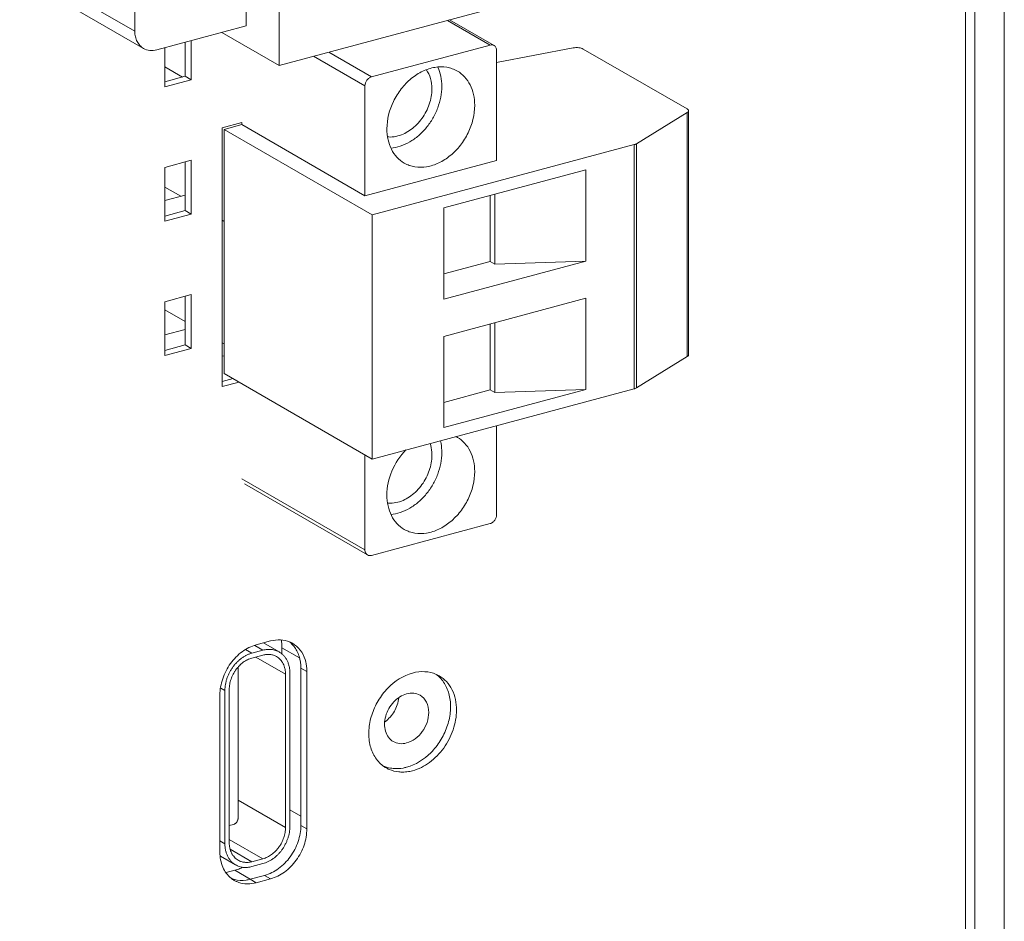
# Model space of a CAD drawing. Extents: x 377 to 499, y 295 to 469.
# Drawn here: x 461 to 498, y 372 to 406 of the extents above; entities that cross this region are included whole.
import ezdxf

# ---------------------------------------------------------------- set-up
doc = ezdxf.new("R2010")
doc.units = 0
doc.header["$MEASUREMENT"] = 0
doc.layers.get('0').update_dxf_attribs({"lineweight": 0})

# ---------------------------------------------------------------- blocks, each defined once
blk = doc.blocks.new('Block_0')
at = {"color": 7, "lineweight": 9}
for p, q in [((497.253, 314.464), (497.253, 412.635)), ((498.365, 412.939), (498.365, 314.943)), ((496.905, 314.564), (496.905, 412.542)), ((471.063, 403.79), (471.063, 412.248)), ((469.824, 405.283), (469.824, 410.615)), ((471.063, 403.79), (496.253, 410.543)), ((465.626, 405.077), (465.626, 408.57)), ((461.291, 407.581), (465.626, 405.077)), ((461.617, 406.936), (465.952, 404.432)), ((469.824, 405.283), (466.453, 404.379)), ((479.002, 404.56), (477.395, 405.488)), ((477.479, 405.51), (479.152, 404.544)), ((468.906, 405.036), (471.063, 403.79)), ((467.526, 403.383), (467.526, 404.667)), ((467.752, 403.252), (467.752, 404.727)), ((479.002, 404.56), (474.539, 403.363)), ((466.76, 404.461), (466.76, 402.987)), ((474.291, 403.021), (472.358, 404.138)), ((472.932, 404.291), (474.539, 403.363)), ((479.25, 403.908), (482.134, 404.45)), ((479.25, 400.213), (479.25, 404.35)), ((486.421, 402.152), (482.511, 404.41)), ((466.76, 403.737), (467.422, 403.355)), ((466.76, 403.177), (467.526, 403.383)), ((467.526, 403.383), (467.752, 403.252)), ((466.76, 402.987), (467.752, 403.252)), ((474.291, 398.884), (474.291, 403.021)), ((486.426, 402.022), (484.518, 400.844)), ((486.426, 392.828), (486.426, 402.022)), ((486.473, 392.892), (486.473, 402.085)), ((468.917, 401.446), (469.655, 401.644)), ((468.993, 401.385), (469.655, 401.562)), ((469.655, 401.562), (469.655, 401.644)), ((474.291, 398.884), (469.655, 401.562)), ((468.917, 391.701), (468.917, 401.446)), ((468.993, 401.385), (468.993, 392.192)), ((468.993, 401.385), (474.567, 398.166)), ((474.567, 398.166), (484.434, 400.81)), ((484.434, 391.617), (484.434, 400.81)), ((484.518, 400.844), (484.518, 391.651)), ((466.76, 399.953), (467.752, 400.219)), ((467.526, 400.158), (467.526, 398.326)), ((467.752, 400.219), (467.752, 398.196)), ((479.25, 400.213), (474.291, 398.884)), ((466.76, 397.93), (466.76, 399.953)), ((482.613, 399.863), (477.261, 398.428)), ((482.613, 399.863), (482.613, 396.424)), ((466.76, 399.207), (467.353, 398.864)), ((479.177, 398.942), (479.177, 396.313)), ((467.526, 398.911), (466.76, 398.705)), ((479.009, 396.41), (479.009, 398.897)), ((467.526, 398.326), (466.76, 398.121)), ((467.752, 398.196), (466.76, 397.93)), ((467.526, 398.326), (467.752, 398.196)), ((477.261, 398.428), (477.261, 394.99)), ((468.917, 397.961), (468.993, 397.917)), ((474.567, 398.166), (474.567, 388.972)), ((477.261, 394.99), (482.613, 396.424)), ((477.261, 395.942), (479.009, 396.41)), ((479.009, 396.41), (479.177, 396.313)), ((479.177, 396.313), (482.613, 396.424)), ((466.76, 394.897), (467.752, 395.162)), ((466.76, 392.874), (466.76, 394.897)), ((467.526, 395.102), (467.526, 393.27)), ((467.752, 395.162), (467.752, 393.14)), ((477.261, 393.592), (482.613, 395.027)), ((482.613, 395.027), (482.613, 391.589)), ((467.526, 394.154), (466.76, 394.596)), ((479.177, 394.106), (479.177, 391.477)), ((467.526, 393.854), (466.76, 393.649)), ((479.009, 394.061), (479.009, 391.575)), ((477.261, 390.154), (477.261, 393.592)), ((467.526, 393.27), (466.76, 393.064)), ((467.752, 393.14), (466.76, 392.874)), ((467.526, 393.27), (467.752, 393.14)), ((468.993, 393.306), (468.917, 393.35)), ((468.993, 392.864), (468.917, 392.843)), ((484.518, 391.651), (486.426, 392.828)), ((469.324, 392), (468.917, 391.891)), ((474.567, 388.972), (468.993, 392.192)), ((469.55, 391.87), (468.917, 391.701)), ((484.434, 391.617), (474.567, 388.972)), ((482.613, 391.589), (477.261, 390.154)), ((479.009, 391.575), (477.261, 391.106)), ((479.009, 391.575), (479.177, 391.477)), ((479.177, 391.477), (482.613, 391.589)), ((479.25, 386.883), (479.25, 390.228)), ((474.291, 385.554), (474.291, 389.132)), ((469.655, 388.232), (474.291, 385.554)), ((469.752, 388.039), (474.389, 385.36)), ((474.539, 385.344), (479.002, 386.541)), ((470.448, 381.774), (470.14, 381.952)), ((470.739, 382.122), (470.194, 381.975)), ((471.063, 381.708), (470.471, 382.05)), ((469.798, 381.8), (470.035, 381.663)), ((470.035, 381.663), (470.448, 381.774)), ((470.448, 381.59), (470.035, 381.479)), ((471.299, 380.871), (470.179, 381.518)), ((471.821, 381.483), (471.165, 381.862)), ((471.165, 381.637), (471.165, 381.862)), ((469.512, 375.447), (469.512, 381.134)), ((471.299, 375.098), (471.299, 380.871)), ((471.464, 380.916), (471.464, 375.142)), ((472.103, 380.97), (471.878, 381.1)), ((471.878, 375.18), (471.878, 381.1)), ((472.103, 375.05), (472.103, 380.97)), ((468.83, 380.093), (468.83, 374.173)), ((469.018, 380.26), (468.865, 380.348)), ((469.018, 374.486), (469.018, 380.26)), ((469.183, 380.304), (469.183, 374.531)), ((469.512, 376.13), (471.299, 375.098)), ((471.464, 375.768), (471.878, 375.529)), ((469.183, 375.175), (469.347, 375.219)), ((471.878, 375.18), (472.103, 375.05)), ((468.83, 374.595), (469.018, 374.486)), ((470.448, 373.923), (469.183, 374.653)), ((469.22, 374.283), (470.035, 373.812)), ((469.42, 373.694), (468.853, 374.021)), ((470.035, 373.812), (470.448, 373.923)), ((470.448, 373.739), (470.035, 373.628)), ((469.064, 373.401), (469.388, 373.488)), ((469.969, 373.152), (469.388, 373.488)), ((469.969, 373.151), (470.514, 373.297)), ((469.969, 373.151), (470.194, 373.021)), ((470.194, 373.021), (470.739, 373.167)), ((470.739, 373.167), (470.514, 373.297))]:
    blk.add_line(p, q, dxfattribs=at)
for points, knots in [([(465.952, 404.432), (465.902, 404.461), (465.855, 404.499), (465.815, 404.542), (465.774, 404.586), (465.74, 404.637), (465.712, 404.691), (465.683, 404.749), (465.662, 404.81), (465.648, 404.873), (465.633, 404.94), (465.626, 405.008), (465.626, 405.077)], [0, 0, 0, 0, 1, 1, 1, 2, 2, 2, 3, 3, 3, 4, 4, 4, 4]), ([(479.002, 404.56), (479.028, 404.567), (479.055, 404.569), (479.081, 404.566), (479.106, 404.564), (479.131, 404.556), (479.152, 404.544)], [0, 0, 0, 0, 1, 1, 1, 2, 2, 2, 2]), ([(479.152, 404.544), (479.167, 404.535), (479.181, 404.524), (479.193, 404.511), (479.206, 404.497), (479.216, 404.482), (479.224, 404.466), (479.242, 404.431), (479.25, 404.39), (479.25, 404.35)], [0, 0, 0, 0, 1, 1, 1, 2, 2, 2, 3, 3, 3, 3]), ([(466.453, 404.379), (466.367, 404.356), (466.277, 404.347), (466.189, 404.356), (466.106, 404.365), (466.024, 404.391), (465.952, 404.432)], [0, 0, 0, 0, 1, 1, 1, 2, 2, 2, 2]), ([(482.134, 404.45), (482.168, 404.456), (482.202, 404.46), (482.236, 404.461), (482.271, 404.462), (482.307, 404.461), (482.341, 404.457), (482.374, 404.454), (482.406, 404.448), (482.437, 404.44), (482.463, 404.432), (482.488, 404.423), (482.511, 404.41)], [0, 0, 0, 0, 1, 1, 1, 2, 2, 2, 3, 3, 3, 4, 4, 4, 4]), ([(477.771, 403.579), (477.71, 403.614), (477.646, 403.644), (477.579, 403.667), (477.512, 403.691), (477.443, 403.709), (477.372, 403.721), (477.225, 403.745), (477.074, 403.743), (476.927, 403.719), (476.769, 403.694), (476.615, 403.643), (476.47, 403.575), (476.315, 403.501), (476.169, 403.407), (476.036, 403.297), (475.896, 403.183), (475.77, 403.052), (475.659, 402.909), (475.545, 402.764), (475.447, 402.607), (475.366, 402.44), (475.21, 402.118), (475.118, 401.759), (475.118, 401.404)], [0, 0, 0, 0, 1, 1, 1, 2, 2, 2, 3, 3, 3, 4, 4, 4, 5, 5, 5, 6, 6, 6, 7, 7, 7, 8, 8, 8, 8]), ([(476.813, 402.906), (476.813, 403.039), (476.796, 403.173), (476.759, 403.301), (476.724, 403.42), (476.672, 403.534), (476.601, 403.634)], [0, 0, 0, 0, 1, 1, 1, 2, 2, 2, 2]), ([(477.037, 403.725), (477.087, 403.617), (477.123, 403.502), (477.148, 403.384), (477.173, 403.26), (477.185, 403.132), (477.185, 403.006)], [0, 0, 0, 0, 1, 1, 1, 2, 2, 2, 2]), ([(478.424, 402.29), (478.424, 402.427), (478.41, 402.564), (478.38, 402.698), (478.352, 402.824), (478.31, 402.946), (478.251, 403.061), (478.197, 403.169), (478.128, 403.271), (478.045, 403.36), (477.965, 403.446), (477.872, 403.52), (477.771, 403.579)], [0, 0, 0, 0, 1, 1, 1, 2, 2, 2, 3, 3, 3, 4, 4, 4, 4]), ([(474.291, 403.021), (474.291, 403.059), (474.298, 403.096), (474.31, 403.132), (474.323, 403.169), (474.341, 403.204), (474.364, 403.236), (474.386, 403.267), (474.413, 403.294), (474.444, 403.317), (474.473, 403.338), (474.505, 403.354), (474.539, 403.363)], [0, 0, 0, 0, 1, 1, 1, 2, 2, 2, 3, 3, 3, 4, 4, 4, 4]), ([(477.185, 403.006), (477.185, 402.73), (477.129, 402.452), (477.032, 402.193), (476.982, 402.057), (476.92, 401.927), (476.848, 401.803), (476.776, 401.678), (476.694, 401.559), (476.602, 401.448), (476.513, 401.339), (476.414, 401.238), (476.307, 401.146), (476.203, 401.057), (476.092, 400.978), (475.975, 400.91), (475.863, 400.845), (475.745, 400.791), (475.622, 400.751), (475.506, 400.713), (475.386, 400.687), (475.265, 400.676)], [0, 0, 0, 0, 1, 1, 1, 2, 2, 2, 3, 3, 3, 4, 4, 4, 5, 5, 5, 6, 6, 6, 7, 7, 7, 7]), ([(475.532, 401.138), (475.708, 401.185), (475.874, 401.27), (476.022, 401.377), (476.101, 401.435), (476.175, 401.499), (476.244, 401.568), (476.314, 401.64), (476.379, 401.716), (476.438, 401.798), (476.497, 401.88), (476.551, 401.966), (476.597, 402.056), (476.643, 402.146), (476.683, 402.239), (476.715, 402.334), (476.778, 402.518), (476.813, 402.713), (476.813, 402.906)], [0, 0, 0, 0, 1, 1, 1, 2, 2, 2, 3, 3, 3, 4, 4, 4, 5, 5, 5, 6, 6, 6, 6]), ([(475.77, 400.115), (475.831, 400.08), (475.896, 400.05), (475.962, 400.027), (476.029, 400.003), (476.099, 399.985), (476.169, 399.973), (476.316, 399.949), (476.467, 399.951), (476.614, 399.975), (476.773, 400), (476.926, 400.051), (477.071, 400.12), (477.227, 400.193), (477.372, 400.288), (477.505, 400.397), (477.645, 400.511), (477.771, 400.643), (477.883, 400.785), (477.996, 400.93), (478.094, 401.087), (478.175, 401.254), (478.331, 401.576), (478.424, 401.935), (478.424, 402.29)], [0, 0, 0, 0, 1, 1, 1, 2, 2, 2, 3, 3, 3, 4, 4, 4, 5, 5, 5, 6, 6, 6, 7, 7, 7, 8, 8, 8, 8]), ([(486.421, 402.152), (486.429, 402.147), (486.437, 402.142), (486.444, 402.136), (486.45, 402.131), (486.455, 402.126), (486.46, 402.12), (486.468, 402.11), (486.473, 402.097), (486.473, 402.085)], [0, 0, 0, 0, 1, 1, 1, 2, 2, 2, 3, 3, 3, 3]), ([(486.473, 402.085), (486.473, 402.073), (486.468, 402.062), (486.461, 402.052), (486.452, 402.039), (486.439, 402.03), (486.426, 402.022)], [0, 0, 0, 0, 1, 1, 1, 2, 2, 2, 2]), ([(475.118, 401.404), (475.118, 401.267), (475.131, 401.13), (475.161, 400.996), (475.189, 400.871), (475.232, 400.748), (475.29, 400.633), (475.345, 400.525), (475.414, 400.423), (475.496, 400.334), (475.576, 400.248), (475.669, 400.174), (475.77, 400.115)], [0, 0, 0, 0, 1, 1, 1, 2, 2, 2, 3, 3, 3, 4, 4, 4, 4]), ([(475.144, 401.1), (475.176, 401.098), (475.207, 401.097), (475.239, 401.097), (475.338, 401.097), (475.437, 401.112), (475.532, 401.138)], [0, 0, 0, 0, 1, 1, 1, 2, 2, 2, 2]), ([(484.518, 400.844), (484.512, 400.841), (484.506, 400.838), (484.5, 400.835), (484.479, 400.824), (484.456, 400.817), (484.434, 400.81)], [0, 0, 0, 0, 1, 1, 1, 2, 2, 2, 2]), ([(486.426, 392.828), (486.439, 392.836), (486.452, 392.846), (486.461, 392.859), (486.468, 392.868), (486.473, 392.88), (486.473, 392.892)], [0, 0, 0, 0, 1, 1, 1, 2, 2, 2, 2]), ([(484.434, 391.617), (484.442, 391.619), (484.45, 391.622), (484.458, 391.624), (484.479, 391.631), (484.499, 391.64), (484.518, 391.651)], [0, 0, 0, 0, 1, 1, 1, 2, 2, 2, 2]), ([(477.132, 389.662), (477.141, 389.626), (477.149, 389.59), (477.155, 389.554), (477.175, 389.443), (477.185, 389.329), (477.185, 389.216)], [0, 0, 0, 0, 1, 1, 1, 2, 2, 2, 2]), ([(478.424, 388.5), (478.424, 388.637), (478.41, 388.774), (478.38, 388.908), (478.352, 389.034), (478.31, 389.156), (478.251, 389.271), (478.197, 389.379), (478.128, 389.481), (478.045, 389.57), (477.965, 389.656), (477.872, 389.73), (477.771, 389.789)], [0, 0, 0, 0, 1, 1, 1, 2, 2, 2, 3, 3, 3, 4, 4, 4, 4]), ([(475.832, 389.319), (475.611, 389.09), (475.432, 388.817), (475.307, 388.52), (475.187, 388.232), (475.118, 387.922), (475.118, 387.614)], [0, 0, 0, 0, 1, 1, 1, 2, 2, 2, 2]), ([(476.813, 389.116), (476.813, 389.155), (476.812, 389.193), (476.809, 389.232), (476.8, 389.343), (476.779, 389.453), (476.744, 389.559)], [0, 0, 0, 0, 1, 1, 1, 2, 2, 2, 2]), ([(477.185, 389.216), (477.185, 388.94), (477.129, 388.662), (477.032, 388.403), (476.982, 388.267), (476.92, 388.137), (476.848, 388.013), (476.776, 387.888), (476.694, 387.769), (476.602, 387.658), (476.513, 387.549), (476.414, 387.448), (476.307, 387.356), (476.203, 387.267), (476.092, 387.188), (475.975, 387.12), (475.863, 387.055), (475.745, 387.001), (475.622, 386.961), (475.506, 386.923), (475.386, 386.897), (475.265, 386.886)], [0, 0, 0, 0, 1, 1, 1, 2, 2, 2, 3, 3, 3, 4, 4, 4, 5, 5, 5, 6, 6, 6, 7, 7, 7, 7]), ([(475.532, 387.347), (475.708, 387.395), (475.874, 387.48), (476.022, 387.587), (476.101, 387.645), (476.175, 387.709), (476.244, 387.778), (476.314, 387.85), (476.379, 387.926), (476.438, 388.008), (476.497, 388.09), (476.551, 388.176), (476.597, 388.266), (476.643, 388.356), (476.683, 388.449), (476.715, 388.544), (476.778, 388.728), (476.813, 388.923), (476.813, 389.116)], [0, 0, 0, 0, 1, 1, 1, 2, 2, 2, 3, 3, 3, 4, 4, 4, 5, 5, 5, 6, 6, 6, 6]), ([(475.77, 386.325), (475.831, 386.29), (475.896, 386.26), (475.962, 386.237), (476.029, 386.213), (476.099, 386.195), (476.169, 386.183), (476.316, 386.159), (476.467, 386.161), (476.614, 386.185), (476.773, 386.21), (476.926, 386.261), (477.071, 386.33), (477.227, 386.403), (477.372, 386.498), (477.505, 386.607), (477.645, 386.721), (477.771, 386.853), (477.883, 386.995), (477.996, 387.14), (478.094, 387.297), (478.175, 387.464), (478.331, 387.786), (478.424, 388.145), (478.424, 388.5)], [0, 0, 0, 0, 1, 1, 1, 2, 2, 2, 3, 3, 3, 4, 4, 4, 5, 5, 5, 6, 6, 6, 7, 7, 7, 8, 8, 8, 8]), ([(475.118, 387.614), (475.118, 387.477), (475.131, 387.34), (475.161, 387.206), (475.189, 387.081), (475.232, 386.958), (475.29, 386.843), (475.345, 386.735), (475.414, 386.633), (475.496, 386.544), (475.576, 386.458), (475.669, 386.384), (475.77, 386.325)], [0, 0, 0, 0, 1, 1, 1, 2, 2, 2, 3, 3, 3, 4, 4, 4, 4]), ([(475.144, 387.31), (475.176, 387.308), (475.207, 387.307), (475.239, 387.307), (475.338, 387.307), (475.437, 387.322), (475.532, 387.347)], [0, 0, 0, 0, 1, 1, 1, 2, 2, 2, 2]), ([(479.25, 386.883), (479.25, 386.846), (479.243, 386.808), (479.231, 386.772), (479.219, 386.735), (479.2, 386.7), (479.177, 386.669), (479.155, 386.638), (479.128, 386.61), (479.097, 386.587), (479.068, 386.566), (479.036, 386.55), (479.002, 386.541)], [0, 0, 0, 0, 1, 1, 1, 2, 2, 2, 3, 3, 3, 4, 4, 4, 4]), ([(474.389, 385.36), (474.374, 385.369), (474.36, 385.38), (474.348, 385.393), (474.336, 385.407), (474.325, 385.422), (474.317, 385.438), (474.299, 385.474), (474.291, 385.514), (474.291, 385.554)], [0, 0, 0, 0, 1, 1, 1, 2, 2, 2, 3, 3, 3, 3]), ([(474.539, 385.344), (474.514, 385.338), (474.487, 385.335), (474.46, 385.338), (474.435, 385.34), (474.411, 385.348), (474.389, 385.36)], [0, 0, 0, 0, 1, 1, 1, 2, 2, 2, 2]), ([(470.194, 381.975), (470.007, 381.925), (469.83, 381.835), (469.672, 381.72), (469.501, 381.596), (469.353, 381.443), (469.23, 381.273), (469.103, 381.098), (469.003, 380.906), (468.934, 380.701), (468.868, 380.505), (468.83, 380.299), (468.83, 380.093)], [0, 0, 0, 0, 1, 1, 1, 2, 2, 2, 3, 3, 3, 4, 4, 4, 4]), ([(471.455, 382.088), (471.346, 382.133), (471.229, 382.158), (471.111, 382.164), (470.986, 382.17), (470.86, 382.154), (470.739, 382.122)], [0, 0, 0, 0, 1, 1, 1, 2, 2, 2, 2]), ([(471.143, 382.164), (471.147, 382.139), (471.15, 382.114), (471.153, 382.09), (471.161, 382.014), (471.165, 381.938), (471.165, 381.862)], [0, 0, 0, 0, 1, 1, 1, 2, 2, 2, 2]), ([(472.036, 381.423), (471.995, 381.551), (471.934, 381.674), (471.851, 381.782), (471.772, 381.883), (471.675, 381.97), (471.564, 382.034)], [0, 0, 0, 0, 1, 1, 1, 2, 2, 2, 2]), ([(471.617, 381.923), (471.704, 381.813), (471.768, 381.686), (471.811, 381.552), (471.857, 381.406), (471.878, 381.252), (471.878, 381.1)], [0, 0, 0, 0, 1, 1, 1, 2, 2, 2, 2]), ([(469.018, 380.26), (469.018, 380.297), (469.02, 380.335), (469.023, 380.372), (469.026, 380.41), (469.031, 380.448), (469.038, 380.486), (469.044, 380.524), (469.052, 380.562), (469.062, 380.6), (469.072, 380.638), (469.083, 380.676), (469.096, 380.713), (469.108, 380.751), (469.123, 380.788), (469.138, 380.825), (469.154, 380.862), (469.171, 380.898), (469.189, 380.934), (469.208, 380.97), (469.228, 381.005), (469.249, 381.039), (469.27, 381.073), (469.292, 381.107), (469.316, 381.139), (469.339, 381.172), (469.364, 381.203), (469.39, 381.234), (469.415, 381.264), (469.442, 381.293), (469.47, 381.321), (469.497, 381.349), (469.526, 381.376), (469.556, 381.401), (469.585, 381.426), (469.615, 381.45), (469.646, 381.473), (469.676, 381.495), (469.707, 381.516), (469.74, 381.535), (469.771, 381.554), (469.803, 381.572), (469.836, 381.588), (469.869, 381.604), (469.902, 381.618), (469.935, 381.631), (469.968, 381.643), (470.001, 381.654), (470.035, 381.663)], [0, 0, 0, 0, 1, 1, 1, 2, 2, 2, 3, 3, 3, 4, 4, 4, 5, 5, 5, 6, 6, 6, 7, 7, 7, 8, 8, 8, 9, 9, 9, 10, 10, 10, 11, 11, 11, 12, 12, 12, 13, 13, 13, 14, 14, 14, 15, 15, 15, 16, 16, 16, 16]), ([(470.448, 381.774), (470.475, 381.781), (470.503, 381.787), (470.53, 381.792), (470.558, 381.797), (470.585, 381.801), (470.612, 381.803), (470.639, 381.805), (470.666, 381.806), (470.693, 381.806), (470.72, 381.806), (470.746, 381.804), (470.773, 381.802), (470.798, 381.799), (470.824, 381.795), (470.85, 381.79), (470.875, 381.784), (470.9, 381.778), (470.924, 381.77), (470.948, 381.762), (470.972, 381.753), (470.995, 381.743), (471.019, 381.732), (471.041, 381.721), (471.063, 381.708)], [0, 0, 0, 0, 1, 1, 1, 2, 2, 2, 3, 3, 3, 4, 4, 4, 5, 5, 5, 6, 6, 6, 7, 7, 7, 8, 8, 8, 8]), ([(470.963, 381.535), (470.945, 381.546), (470.926, 381.555), (470.906, 381.564), (470.887, 381.572), (470.867, 381.58), (470.847, 381.587), (470.826, 381.593), (470.805, 381.599), (470.784, 381.603), (470.763, 381.608), (470.741, 381.611), (470.72, 381.613), (470.698, 381.616), (470.676, 381.617), (470.653, 381.617), (470.631, 381.617), (470.608, 381.616), (470.586, 381.614), (470.563, 381.612), (470.54, 381.609), (470.517, 381.605), (470.494, 381.601), (470.471, 381.596), (470.448, 381.59)], [0, 0, 0, 0, 1, 1, 1, 2, 2, 2, 3, 3, 3, 4, 4, 4, 5, 5, 5, 6, 6, 6, 7, 7, 7, 8, 8, 8, 8]), ([(471.299, 380.871), (471.299, 380.907), (471.297, 380.943), (471.294, 380.978), (471.292, 380.996), (471.289, 381.013), (471.287, 381.031), (471.284, 381.048), (471.28, 381.064), (471.277, 381.081), (471.269, 381.114), (471.26, 381.147), (471.249, 381.178), (471.238, 381.209), (471.225, 381.239), (471.211, 381.268), (471.203, 381.282), (471.196, 381.296), (471.188, 381.31), (471.179, 381.324), (471.171, 381.337), (471.162, 381.35), (471.144, 381.375), (471.125, 381.399), (471.104, 381.422), (471.083, 381.444), (471.061, 381.465), (471.037, 381.484), (471.014, 381.503), (470.989, 381.52), (470.963, 381.535)], [0, 0, 0, 0, 1, 1, 1, 2, 2, 2, 3, 3, 3, 4, 4, 4, 5, 5, 5, 6, 6, 6, 7, 7, 7, 8, 8, 8, 9, 9, 9, 10, 10, 10, 10]), ([(471.063, 381.708), (471.094, 381.69), (471.124, 381.67), (471.152, 381.647), (471.18, 381.625), (471.207, 381.6), (471.232, 381.573), (471.257, 381.546), (471.28, 381.517), (471.301, 381.487), (471.322, 381.456), (471.342, 381.423), (471.359, 381.39), (471.367, 381.372), (471.375, 381.355), (471.383, 381.337), (471.391, 381.319), (471.398, 381.301), (471.404, 381.282), (471.418, 381.244), (471.429, 381.206), (471.438, 381.166), (471.447, 381.126), (471.453, 381.085), (471.458, 381.044), (471.462, 381.001), (471.464, 380.958), (471.464, 380.916)], [0, 0, 0, 0, 1, 1, 1, 2, 2, 2, 3, 3, 3, 4, 4, 4, 5, 5, 5, 6, 6, 6, 7, 7, 7, 8, 8, 8, 9, 9, 9, 9]), ([(470.035, 381.479), (469.978, 381.464), (469.922, 381.443), (469.869, 381.417), (469.841, 381.403), (469.814, 381.388), (469.788, 381.372), (469.761, 381.356), (469.734, 381.338), (469.709, 381.32), (469.683, 381.301), (469.658, 381.281), (469.633, 381.26), (469.609, 381.238), (469.585, 381.216), (469.562, 381.193), (469.538, 381.169), (469.516, 381.145), (469.495, 381.12), (469.473, 381.094), (469.452, 381.068), (469.433, 381.041), (469.413, 381.013), (469.394, 380.985), (469.377, 380.957), (469.359, 380.928), (469.342, 380.899), (469.327, 380.869), (469.311, 380.839), (469.297, 380.808), (469.284, 380.777), (469.271, 380.747), (469.259, 380.716), (469.248, 380.684), (469.238, 380.653), (469.228, 380.621), (469.22, 380.589), (469.212, 380.557), (469.205, 380.525), (469.2, 380.493), (469.194, 380.462), (469.19, 380.43), (469.188, 380.398), (469.185, 380.367), (469.183, 380.335), (469.183, 380.304)], [0, 0, 0, 0, 1, 1, 1, 2, 2, 2, 3, 3, 3, 4, 4, 4, 5, 5, 5, 6, 6, 6, 7, 7, 7, 8, 8, 8, 9, 9, 9, 10, 10, 10, 11, 11, 11, 12, 12, 12, 13, 13, 13, 14, 14, 14, 15, 15, 15, 15]), ([(472.103, 380.97), (472.103, 381.01), (472.101, 381.049), (472.099, 381.088), (472.09, 381.202), (472.07, 381.314), (472.036, 381.423)], [0, 0, 0, 0, 1, 1, 1, 2, 2, 2, 2]), ([(476.086, 380.917), (475.734, 380.822), (475.41, 380.609), (475.153, 380.345), (475.013, 380.202), (474.893, 380.044), (474.792, 379.874), (474.69, 379.703), (474.607, 379.521), (474.546, 379.331), (474.487, 379.148), (474.45, 378.958), (474.438, 378.766), (474.426, 378.586), (474.438, 378.405), (474.477, 378.229), (474.513, 378.067), (474.572, 377.909), (474.66, 377.767), (474.741, 377.635), (474.846, 377.516), (474.97, 377.423)], [0, 0, 0, 0, 1, 1, 1, 2, 2, 2, 3, 3, 3, 4, 4, 4, 5, 5, 5, 6, 6, 6, 7, 7, 7, 7]), ([(477.067, 380.789), (477.179, 380.686), (477.271, 380.561), (477.34, 380.425), (477.415, 380.279), (477.463, 380.121), (477.49, 379.96), (477.518, 379.785), (477.521, 379.607), (477.502, 379.431), (477.483, 379.244), (477.44, 379.061), (477.378, 378.884), (477.314, 378.702), (477.229, 378.527), (477.126, 378.364), (477.024, 378.201), (476.905, 378.051), (476.768, 377.914), (476.516, 377.663), (476.202, 377.461), (475.861, 377.369)], [0, 0, 0, 0, 1, 1, 1, 2, 2, 2, 3, 3, 3, 4, 4, 4, 5, 5, 5, 6, 6, 6, 7, 7, 7, 7]), ([(476.978, 380.865), (476.844, 380.925), (476.698, 380.958), (476.551, 380.967), (476.394, 380.976), (476.237, 380.957), (476.086, 380.917)], [0, 0, 0, 0, 1, 1, 1, 2, 2, 2, 2]), ([(477.739, 379.521), (477.739, 379.784), (477.686, 380.056), (477.567, 380.292), (477.512, 380.4), (477.443, 380.502), (477.36, 380.591), (477.281, 380.677), (477.188, 380.751), (477.087, 380.81)], [0, 0, 0, 0, 1, 1, 1, 2, 2, 2, 3, 3, 3, 3]), ([(475.861, 380.133), (475.677, 380.084), (475.509, 379.971), (475.376, 379.829), (475.232, 379.677), (475.128, 379.491), (475.073, 379.292), (475.046, 379.196), (475.031, 379.097), (475.029, 378.998), (475.028, 378.905), (475.04, 378.812), (475.066, 378.723), (475.09, 378.642), (475.128, 378.564), (475.179, 378.496), (475.228, 378.431), (475.289, 378.376), (475.358, 378.336)], [0, 0, 0, 0, 1, 1, 1, 2, 2, 2, 3, 3, 3, 4, 4, 4, 5, 5, 5, 6, 6, 6, 6]), ([(476.365, 380.079), (476.292, 380.121), (476.21, 380.147), (476.127, 380.156), (476.038, 380.166), (475.947, 380.156), (475.861, 380.133)], [0, 0, 0, 0, 1, 1, 1, 2, 2, 2, 2]), ([(476.693, 379.431), (476.693, 379.563), (476.668, 379.699), (476.606, 379.819), (476.551, 379.926), (476.467, 380.02), (476.365, 380.079)], [0, 0, 0, 0, 1, 1, 1, 2, 2, 2, 2]), ([(475.562, 379.983), (475.546, 379.806), (475.488, 379.633), (475.398, 379.477), (475.309, 379.322), (475.188, 379.184), (475.044, 379.082)], [0, 0, 0, 0, 1, 1, 1, 2, 2, 2, 2]), ([(475.861, 378.283), (476.095, 378.345), (476.302, 378.509), (476.449, 378.711), (476.603, 378.923), (476.693, 379.178), (476.693, 379.431)], [0, 0, 0, 0, 1, 1, 1, 2, 2, 2, 2]), ([(476.086, 377.239), (476.313, 377.3), (476.528, 377.41), (476.719, 377.549), (476.926, 377.699), (477.105, 377.884), (477.255, 378.091), (477.408, 378.302), (477.53, 378.536), (477.613, 378.783), (477.694, 379.021), (477.739, 379.272), (477.739, 379.521)], [0, 0, 0, 0, 1, 1, 1, 2, 2, 2, 3, 3, 3, 4, 4, 4, 4]), ([(475.358, 378.336), (475.43, 378.295), (475.512, 378.269), (475.596, 378.26), (475.685, 378.25), (475.775, 378.26), (475.861, 378.283)], [0, 0, 0, 0, 1, 1, 1, 2, 2, 2, 2]), ([(475.349, 377.322), (475.316, 377.326), (475.283, 377.33), (475.25, 377.336), (475.154, 377.352), (475.06, 377.381), (474.971, 377.42)], [0, 0, 0, 0, 1, 1, 1, 2, 2, 2, 2]), ([(475.086, 377.346), (475.123, 377.325), (475.16, 377.306), (475.199, 377.289), (475.317, 377.237), (475.444, 377.205), (475.572, 377.193)], [0, 0, 0, 0, 1, 1, 1, 2, 2, 2, 2]), ([(475.861, 377.369), (475.818, 377.358), (475.775, 377.348), (475.731, 377.34), (475.606, 377.318), (475.476, 377.311), (475.349, 377.322)], [0, 0, 0, 0, 1, 1, 1, 2, 2, 2, 2]), ([(475.572, 377.193), (475.596, 377.19), (475.621, 377.189), (475.646, 377.188), (475.721, 377.185), (475.797, 377.188), (475.872, 377.197)], [0, 0, 0, 0, 1, 1, 1, 2, 2, 2, 2]), ([(469.512, 375.447), (469.512, 375.435), (469.511, 375.423), (469.509, 375.411), (469.507, 375.398), (469.504, 375.386), (469.5, 375.374), (469.495, 375.361), (469.49, 375.349), (469.484, 375.338), (469.478, 375.326), (469.471, 375.315), (469.464, 375.304), (469.456, 375.294), (469.448, 375.284), (469.439, 375.275), (469.434, 375.27), (469.43, 375.266), (469.425, 375.262), (469.42, 375.258), (469.415, 375.254), (469.41, 375.25), (469.391, 375.236), (469.37, 375.225), (469.347, 375.219)], [0, 0, 0, 0, 1, 1, 1, 2, 2, 2, 3, 3, 3, 4, 4, 4, 5, 5, 5, 6, 6, 6, 7, 7, 7, 8, 8, 8, 8]), ([(471.464, 375.142), (471.464, 375.105), (471.463, 375.067), (471.46, 375.03), (471.456, 374.992), (471.451, 374.954), (471.445, 374.916), (471.438, 374.878), (471.43, 374.84), (471.421, 374.802), (471.411, 374.764), (471.4, 374.726), (471.387, 374.689), (471.374, 374.651), (471.36, 374.614), (471.344, 374.577), (471.329, 374.54), (471.312, 374.504), (471.293, 374.468), (471.275, 374.432), (471.255, 374.397), (471.234, 374.363), (471.213, 374.329), (471.19, 374.295), (471.167, 374.263), (471.143, 374.23), (471.119, 374.199), (471.093, 374.168), (471.067, 374.138), (471.041, 374.109), (471.013, 374.081), (470.985, 374.053), (470.957, 374.026), (470.927, 374.001), (470.898, 373.976), (470.868, 373.952), (470.837, 373.929), (470.807, 373.907), (470.775, 373.886), (470.743, 373.867), (470.712, 373.848), (470.679, 373.83), (470.646, 373.814), (470.614, 373.798), (470.581, 373.784), (470.548, 373.771), (470.515, 373.759), (470.482, 373.748), (470.448, 373.739)], [0, 0, 0, 0, 1, 1, 1, 2, 2, 2, 3, 3, 3, 4, 4, 4, 5, 5, 5, 6, 6, 6, 7, 7, 7, 8, 8, 8, 9, 9, 9, 10, 10, 10, 11, 11, 11, 12, 12, 12, 13, 13, 13, 14, 14, 14, 15, 15, 15, 16, 16, 16, 16]), ([(470.448, 373.923), (470.505, 373.938), (470.561, 373.959), (470.614, 373.985), (470.642, 373.999), (470.669, 374.014), (470.695, 374.03), (470.722, 374.046), (470.748, 374.064), (470.774, 374.082), (470.8, 374.101), (470.825, 374.121), (470.849, 374.142), (470.874, 374.163), (470.898, 374.186), (470.921, 374.209), (470.944, 374.233), (470.967, 374.257), (470.988, 374.282), (471.01, 374.308), (471.03, 374.334), (471.05, 374.361), (471.07, 374.389), (471.088, 374.417), (471.106, 374.445), (471.124, 374.474), (471.14, 374.503), (471.156, 374.533), (471.171, 374.563), (471.185, 374.594), (471.199, 374.625), (471.212, 374.655), (471.224, 374.686), (471.234, 374.718), (471.245, 374.749), (471.254, 374.781), (471.263, 374.813), (471.271, 374.845), (471.277, 374.877), (471.283, 374.909), (471.288, 374.94), (471.292, 374.972), (471.295, 375.004), (471.298, 375.035), (471.299, 375.067), (471.299, 375.098)], [0, 0, 0, 0, 1, 1, 1, 2, 2, 2, 3, 3, 3, 4, 4, 4, 5, 5, 5, 6, 6, 6, 7, 7, 7, 8, 8, 8, 9, 9, 9, 10, 10, 10, 11, 11, 11, 12, 12, 12, 13, 13, 13, 14, 14, 14, 15, 15, 15, 15]), ([(471.878, 375.18), (471.878, 374.974), (471.84, 374.767), (471.774, 374.571), (471.705, 374.367), (471.604, 374.174), (471.478, 374), (471.355, 373.83), (471.207, 373.677), (471.036, 373.553), (470.878, 373.438), (470.701, 373.348), (470.514, 373.297)], [0, 0, 0, 0, 1, 1, 1, 2, 2, 2, 3, 3, 3, 4, 4, 4, 4]), ([(470.739, 373.167), (470.926, 373.218), (471.103, 373.308), (471.261, 373.423), (471.432, 373.547), (471.58, 373.7), (471.703, 373.87), (471.83, 374.044), (471.93, 374.237), (471.999, 374.441), (472.065, 374.637), (472.103, 374.844), (472.103, 375.05)], [0, 0, 0, 0, 1, 1, 1, 2, 2, 2, 3, 3, 3, 4, 4, 4, 4]), ([(469.42, 373.694), (469.388, 373.712), (469.359, 373.732), (469.331, 373.755), (469.302, 373.777), (469.276, 373.802), (469.251, 373.829), (469.226, 373.856), (469.203, 373.885), (469.182, 373.915), (469.16, 373.946), (469.141, 373.979), (469.124, 374.012), (469.115, 374.03), (469.107, 374.047), (469.1, 374.065), (469.092, 374.083), (469.085, 374.101), (469.078, 374.12), (469.065, 374.158), (469.054, 374.196), (469.045, 374.236), (469.036, 374.276), (469.029, 374.317), (469.025, 374.358), (469.02, 374.401), (469.018, 374.444), (469.018, 374.486)], [0, 0, 0, 0, 1, 1, 1, 2, 2, 2, 3, 3, 3, 4, 4, 4, 5, 5, 5, 6, 6, 6, 7, 7, 7, 8, 8, 8, 9, 9, 9, 9]), ([(469.183, 374.531), (469.183, 374.495), (469.185, 374.459), (469.189, 374.424), (469.191, 374.406), (469.193, 374.389), (469.196, 374.371), (469.199, 374.354), (469.202, 374.337), (469.206, 374.321), (469.213, 374.288), (469.222, 374.255), (469.234, 374.224), (469.245, 374.193), (469.257, 374.163), (469.272, 374.134), (469.279, 374.12), (469.287, 374.106), (469.295, 374.092), (469.303, 374.078), (469.312, 374.065), (469.321, 374.052), (469.338, 374.027), (469.357, 374.002), (469.379, 373.98), (469.399, 373.958), (469.421, 373.937), (469.445, 373.918), (469.469, 373.899), (469.494, 373.882), (469.52, 373.867)], [0, 0, 0, 0, 1, 1, 1, 2, 2, 2, 3, 3, 3, 4, 4, 4, 5, 5, 5, 6, 6, 6, 7, 7, 7, 8, 8, 8, 9, 9, 9, 10, 10, 10, 10]), ([(468.83, 374.173), (468.83, 373.98), (468.863, 373.784), (468.94, 373.605), (469.01, 373.444), (469.116, 373.297), (469.252, 373.189)], [0, 0, 0, 0, 1, 1, 1, 2, 2, 2, 2]), ([(469.52, 373.867), (469.538, 373.856), (469.557, 373.847), (469.576, 373.838), (469.596, 373.83), (469.616, 373.822), (469.636, 373.815), (469.656, 373.809), (469.677, 373.803), (469.698, 373.799), (469.72, 373.794), (469.741, 373.791), (469.763, 373.789), (469.785, 373.786), (469.807, 373.785), (469.829, 373.785), (469.852, 373.785), (469.874, 373.786), (469.897, 373.788), (469.92, 373.79), (469.943, 373.793), (469.966, 373.797), (469.989, 373.801), (470.012, 373.806), (470.035, 373.812)], [0, 0, 0, 0, 1, 1, 1, 2, 2, 2, 3, 3, 3, 4, 4, 4, 5, 5, 5, 6, 6, 6, 7, 7, 7, 8, 8, 8, 8]), ([(470.035, 373.628), (470.008, 373.621), (469.98, 373.615), (469.952, 373.61), (469.925, 373.605), (469.898, 373.601), (469.87, 373.599), (469.843, 373.597), (469.816, 373.596), (469.789, 373.596), (469.763, 373.596), (469.736, 373.597), (469.71, 373.6), (469.684, 373.603), (469.658, 373.607), (469.633, 373.612), (469.608, 373.618), (469.583, 373.624), (469.559, 373.632), (469.534, 373.64), (469.511, 373.649), (469.487, 373.659), (469.464, 373.67), (469.441, 373.681), (469.42, 373.694)], [0, 0, 0, 0, 1, 1, 1, 2, 2, 2, 3, 3, 3, 4, 4, 4, 5, 5, 5, 6, 6, 6, 7, 7, 7, 8, 8, 8, 8]), ([(469.369, 373.109), (469.399, 373.092), (469.43, 373.076), (469.462, 373.062), (469.56, 373.019), (469.665, 372.993), (469.771, 372.983)], [0, 0, 0, 0, 1, 1, 1, 2, 2, 2, 2]), ([(469.969, 373.151), (469.919, 373.138), (469.868, 373.127), (469.816, 373.12), (469.671, 373.099), (469.519, 373.105), (469.378, 373.143)], [0, 0, 0, 0, 1, 1, 1, 2, 2, 2, 2]), ([(469.771, 372.983), (469.805, 372.979), (469.84, 372.978), (469.875, 372.978), (469.982, 372.978), (470.09, 372.993), (470.194, 373.021)], [0, 0, 0, 0, 1, 1, 1, 2, 2, 2, 2])]:
    blk.add_open_spline(points, degree=3, knots=knots, dxfattribs=at)
for points in [[(477.771, 389.789), (477.753, 389.799), (477.734, 389.809), (477.716, 389.819)], [(471.564, 382.034), (471.529, 382.054), (471.492, 382.072), (471.455, 382.088)], [(471.456, 382.084), (471.515, 382.037), (471.57, 381.982), (471.617, 381.923)], [(477.087, 380.81), (477.051, 380.83), (477.015, 380.849), (476.978, 380.865)], [(477.067, 380.789), (477.039, 380.815), (477.009, 380.839), (476.979, 380.862)], [(474.97, 377.423), (475.007, 377.395), (475.046, 377.369), (475.086, 377.346)], [(475.872, 377.197), (475.944, 377.206), (476.016, 377.22), (476.086, 377.239)], [(469.388, 373.488), (469.422, 373.497), (469.455, 373.507), (469.488, 373.518)], [(469.488, 373.518), (469.553, 373.54), (469.617, 373.565), (469.679, 373.593)], [(469.252, 373.189), (469.289, 373.159), (469.328, 373.133), (469.369, 373.109)], [(469.253, 373.185), (469.294, 373.168), (469.335, 373.154), (469.378, 373.143)]]:
    blk.add_open_spline(points, degree=3, dxfattribs=at)

msp = doc.modelspace()

# ---------------------------------------------------------------- block references
msp.add_blockref('Block_0', (0, 0))

doc.saveas('drawing.dxf')
